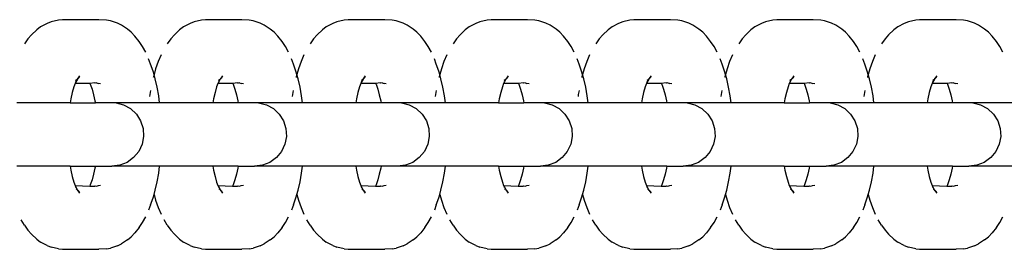
# Model space of a CAD drawing. Units: inches. Extents: x -194 to 243, y -376 to 294.
# Drawn here: x -165 to -157, y -42 to -41 of the extents above; entities that cross this region are included whole.
import ezdxf

# ---------------------------------------------------------------- set-up
doc = ezdxf.new("R2010")
doc.units = ezdxf.units.IN
doc.header["$MEASUREMENT"] = 0

# ---------------------------------------------------------------- blocks, each defined once
blk = doc.blocks.new('0512 2d')
for p, q in [((-164.6636, -40.6622), (-164.7147, -40.6883)), ((-164.6312, -40.6477), (-164.6636, -40.6622)), ((-164.5741, -40.636), (-164.6312, -40.6477)), ((-164.5433, -40.6314), (-164.5741, -40.636)), ((-164.2572, -40.6314), (-164.5433, -40.6314)), ((-164.1987, -40.6353), (-164.2572, -40.6314)), ((-164.168, -40.6399), (-164.1987, -40.6353)), ((-164.1129, -40.6592), (-164.168, -40.6399)), ((-164.081, -40.6735), (-164.1129, -40.6592)), ((-164.034, -40.7064), (-164.081, -40.6735)), ((-163.5436, -40.6622), (-163.5948, -40.6883)), ((-163.5113, -40.6477), (-163.5436, -40.6622)), ((-163.4541, -40.636), (-163.5113, -40.6477)), ((-163.4234, -40.6314), (-163.4541, -40.636)), ((-163.1373, -40.6314), (-163.4234, -40.6314)), ((-163.0788, -40.6353), (-163.1373, -40.6314)), ((-163.0481, -40.6399), (-163.0788, -40.6353)), ((-162.993, -40.6592), (-163.0481, -40.6399)), ((-162.9611, -40.6735), (-162.993, -40.6592)), ((-162.9141, -40.7064), (-162.9611, -40.6735)), ((-162.4237, -40.6622), (-162.4749, -40.6883)), ((-162.3914, -40.6477), (-162.4237, -40.6622)), ((-162.3342, -40.636), (-162.3914, -40.6477)), ((-162.3034, -40.6314), (-162.3342, -40.636)), ((-162.0174, -40.6314), (-162.3034, -40.6314)), ((-161.9589, -40.6353), (-162.0174, -40.6314)), ((-161.9282, -40.6399), (-161.9589, -40.6353)), ((-161.8731, -40.6592), (-161.9282, -40.6399)), ((-161.8412, -40.6735), (-161.8731, -40.6592)), ((-161.7942, -40.7064), (-161.8412, -40.6735)), ((-161.3038, -40.6622), (-161.3549, -40.6883)), ((-161.2715, -40.6477), (-161.3038, -40.6622)), ((-161.2143, -40.636), (-161.2715, -40.6477)), ((-161.1835, -40.6314), (-161.2143, -40.636)), ((-160.8975, -40.6314), (-161.1835, -40.6314)), ((-160.839, -40.6353), (-160.8975, -40.6314)), ((-160.8083, -40.6399), (-160.839, -40.6353)), ((-160.7532, -40.6592), (-160.8083, -40.6399)), ((-160.7213, -40.6735), (-160.7532, -40.6592)), ((-160.6742, -40.7064), (-160.7213, -40.6735)), ((-160.1839, -40.6622), (-160.235, -40.6883)), ((-160.1516, -40.6477), (-160.1839, -40.6622)), ((-160.0944, -40.636), (-160.1516, -40.6477)), ((-160.0636, -40.6314), (-160.0944, -40.636)), ((-159.7775, -40.6314), (-160.0636, -40.6314)), ((-159.719, -40.6353), (-159.7775, -40.6314)), ((-159.6884, -40.6399), (-159.719, -40.6353)), ((-159.6333, -40.6592), (-159.6884, -40.6399)), ((-159.6014, -40.6735), (-159.6333, -40.6592)), ((-159.5543, -40.7064), (-159.6014, -40.6735)), ((-159.064, -40.6622), (-159.1151, -40.6883)), ((-159.0317, -40.6477), (-159.064, -40.6622)), ((-158.9745, -40.636), (-159.0317, -40.6477)), ((-158.9437, -40.6314), (-158.9745, -40.636)), ((-158.6576, -40.6314), (-158.9437, -40.6314)), ((-158.5991, -40.6353), (-158.6576, -40.6314)), ((-158.5684, -40.6399), (-158.5991, -40.6353)), ((-158.5134, -40.6592), (-158.5684, -40.6399)), ((-158.4815, -40.6735), (-158.5134, -40.6592)), ((-158.4344, -40.7064), (-158.4815, -40.6735)), ((-157.9441, -40.6622), (-157.9952, -40.6883)), ((-157.9118, -40.6477), (-157.9441, -40.6622)), ((-157.8546, -40.636), (-157.9118, -40.6477)), ((-157.8238, -40.6314), (-157.8546, -40.636)), ((-157.5377, -40.6314), (-157.8238, -40.6314)), ((-157.4792, -40.6353), (-157.5377, -40.6314)), ((-157.4485, -40.6399), (-157.4792, -40.6353)), ((-157.3935, -40.6592), (-157.4485, -40.6399)), ((-157.3616, -40.6735), (-157.3935, -40.6592)), ((-157.3145, -40.7064), (-157.3616, -40.6735)), ((-164.7862, -40.7497), (-164.8144, -40.7805)), ((-164.7453, -40.7117), (-164.7862, -40.7497)), ((-164.7147, -40.6883), (-164.7453, -40.7117)), ((-164.004, -40.7293), (-164.034, -40.7064)), ((-163.975, -40.7609), (-164.004, -40.7293)), ((-163.6663, -40.7497), (-163.6945, -40.7805)), ((-163.6254, -40.7117), (-163.6663, -40.7497)), ((-163.5948, -40.6883), (-163.6254, -40.7117)), ((-162.8841, -40.7293), (-162.9141, -40.7064)), ((-162.8551, -40.7609), (-162.8841, -40.7293)), ((-162.5463, -40.7497), (-162.5746, -40.7805)), ((-162.5055, -40.7117), (-162.5463, -40.7497)), ((-162.4749, -40.6883), (-162.5055, -40.7117)), ((-161.7642, -40.7293), (-161.7942, -40.7064)), ((-161.7352, -40.7609), (-161.7642, -40.7293)), ((-161.4264, -40.7497), (-161.4547, -40.7805)), ((-161.3856, -40.7117), (-161.4264, -40.7497)), ((-161.3549, -40.6883), (-161.3856, -40.7117)), ((-160.6443, -40.7293), (-160.6742, -40.7064)), ((-160.6153, -40.7609), (-160.6443, -40.7293)), ((-160.3065, -40.7497), (-160.3348, -40.7805)), ((-160.2657, -40.7117), (-160.3065, -40.7497)), ((-160.235, -40.6883), (-160.2657, -40.7117)), ((-159.5243, -40.7293), (-159.5543, -40.7064)), ((-159.4954, -40.7609), (-159.5243, -40.7293)), ((-159.1866, -40.7497), (-159.2148, -40.7805)), ((-159.1458, -40.7117), (-159.1866, -40.7497)), ((-159.1151, -40.6883), (-159.1458, -40.7117)), ((-158.4044, -40.7293), (-158.4344, -40.7064)), ((-158.3754, -40.7609), (-158.4044, -40.7293)), ((-158.0667, -40.7497), (-158.0949, -40.7805)), ((-158.0258, -40.7117), (-158.0667, -40.7497)), ((-157.9952, -40.6883), (-158.0258, -40.7117)), ((-157.2845, -40.7293), (-157.3145, -40.7064)), ((-157.2555, -40.7609), (-157.2845, -40.7293)), ((-164.8144, -40.7805), (-164.8414, -40.8196)), ((-163.9414, -40.8027), (-163.975, -40.7609)), ((-163.9152, -40.8405), (-163.9414, -40.8027)), ((-163.6945, -40.7805), (-163.7214, -40.8196)), ((-162.8215, -40.8027), (-162.8551, -40.7609)), ((-162.7953, -40.8405), (-162.8215, -40.8027)), ((-162.5746, -40.7805), (-162.6015, -40.8196)), ((-161.7016, -40.8027), (-161.7352, -40.7609)), ((-161.6754, -40.8405), (-161.7016, -40.8027)), ((-161.4547, -40.7805), (-161.4816, -40.8196)), ((-160.5817, -40.8027), (-160.6153, -40.7609)), ((-160.5555, -40.8405), (-160.5817, -40.8027)), ((-160.3348, -40.7805), (-160.3617, -40.8196)), ((-159.4618, -40.8027), (-159.4954, -40.7609)), ((-159.4356, -40.8405), (-159.4618, -40.8027)), ((-159.2148, -40.7805), (-159.2418, -40.8196)), ((-158.3418, -40.8027), (-158.3754, -40.7609)), ((-158.3157, -40.8405), (-158.3418, -40.8027)), ((-158.0949, -40.7805), (-158.1219, -40.8196)), ((-157.2219, -40.8027), (-157.2555, -40.7609)), ((-157.1958, -40.8405), (-157.2219, -40.8027)), ((-163.8906, -40.886), (-163.9152, -40.8405)), ((-163.7708, -40.9075), (-163.7929, -40.9582)), ((-162.7707, -40.886), (-162.7953, -40.8405)), ((-162.6509, -40.9075), (-162.6729, -40.9582)), ((-161.6508, -40.886), (-161.6754, -40.8405)), ((-161.531, -40.9075), (-161.553, -40.9582)), ((-160.5309, -40.886), (-160.5555, -40.8405)), ((-160.4111, -40.9075), (-160.4331, -40.9582)), ((-159.411, -40.886), (-159.4356, -40.8405)), ((-159.2911, -40.9075), (-159.3132, -40.9582)), ((-158.2911, -40.886), (-158.3157, -40.8405)), ((-158.1712, -40.9075), (-158.1933, -40.9582)), ((-157.1712, -40.886), (-157.1958, -40.8405)), ((-163.8525, -40.9794), (-163.8678, -40.9385)), ((-163.8332, -41.0343), (-163.8525, -40.9794)), ((-163.7929, -40.9582), (-163.8129, -41.0153)), ((-162.7326, -40.9794), (-162.7479, -40.9385)), ((-162.7133, -41.0343), (-162.7326, -40.9794)), ((-162.6729, -40.9582), (-162.693, -41.0153)), ((-161.6127, -40.9794), (-161.628, -40.9385)), ((-161.5933, -41.0343), (-161.6127, -40.9794)), ((-161.553, -40.9582), (-161.5731, -41.0153)), ((-160.4928, -40.9794), (-160.5081, -40.9385)), ((-160.4734, -41.0343), (-160.4928, -40.9794)), ((-160.4331, -40.9582), (-160.4532, -41.0153)), ((-159.3728, -40.9794), (-159.3882, -40.9385)), ((-159.3535, -41.0343), (-159.3728, -40.9794)), ((-159.3132, -40.9582), (-159.3333, -41.0153)), ((-158.2529, -40.9794), (-158.2682, -40.9385)), ((-158.2336, -41.0343), (-158.2529, -40.9794)), ((-158.1933, -40.9582), (-158.2134, -41.0153)), ((-163.8258, -41.0603), (-163.8332, -41.0343)), ((-163.8258, -41.0603), (-163.8308, -41.0779)), ((-163.8129, -41.0153), (-163.8258, -41.0603)), ((-163.816, -41.0947), (-163.8258, -41.0603)), ((-162.7058, -41.0603), (-162.7133, -41.0343)), ((-162.7058, -41.0603), (-162.7109, -41.0779)), ((-162.693, -41.0153), (-162.7058, -41.0603)), ((-162.6961, -41.0947), (-162.7058, -41.0603)), ((-161.5859, -41.0603), (-161.5933, -41.0343)), ((-161.5859, -41.0603), (-161.591, -41.0779)), ((-161.5731, -41.0153), (-161.5859, -41.0603)), ((-161.5761, -41.0947), (-161.5859, -41.0603)), ((-160.466, -41.0603), (-160.4734, -41.0343)), ((-160.466, -41.0603), (-160.471, -41.0779)), ((-160.4532, -41.0153), (-160.466, -41.0603)), ((-160.4562, -41.0947), (-160.466, -41.0603)), ((-159.3461, -41.0603), (-159.3535, -41.0343)), ((-159.3461, -41.0603), (-159.3511, -41.0779)), ((-159.3333, -41.0153), (-159.3461, -41.0603)), ((-159.3363, -41.0947), (-159.3461, -41.0603)), ((-158.2262, -41.0603), (-158.2336, -41.0343)), ((-158.2262, -41.0603), (-158.2312, -41.0779)), ((-158.2134, -41.0153), (-158.2262, -41.0603)), ((-158.2164, -41.0947), (-158.2262, -41.0603)), ((-164.445, -41.1304), (-164.4546, -41.1576)), ((-164.4409, -41.1241), (-164.445, -41.1304)), ((-164.3283, -41.1304), (-164.445, -41.1304)), ((-164.4268, -41.0962), (-164.4409, -41.1241)), ((-164.44, -41.1163), (-164.4409, -41.1241)), ((-164.4268, -41.0962), (-164.44, -41.1105)), ((-164.4399, -41.1043), (-164.4268, -41.0962)), ((-164.4253, -41.0941), (-164.4268, -41.0962)), ((-164.4089, -41.0715), (-164.4253, -41.0941)), ((-164.4105, -41.0838), (-164.4253, -41.0941)), ((-164.33, -41.1265), (-164.3283, -41.1304)), ((-164.29, -41.1265), (-164.3283, -41.1304)), ((-164.3283, -41.1304), (-164.3252, -41.1375)), ((-164.3252, -41.1375), (-164.3114, -41.1767)), ((-164.29, -41.1265), (-164.287, -41.128)), ((-164.2764, -41.1265), (-164.287, -41.128)), ((-164.2764, -41.1265), (-164.2618, -41.1304)), ((-164.2448, -41.1329), (-164.2618, -41.1304)), ((-163.8308, -41.0779), (-163.832, -41.0835)), ((-163.8011, -41.1598), (-163.816, -41.0947)), ((-163.3251, -41.1304), (-163.3346, -41.1576)), ((-163.321, -41.1241), (-163.3251, -41.1304)), ((-163.2084, -41.1304), (-163.3251, -41.1304)), ((-163.3069, -41.0962), (-163.321, -41.1241)), ((-163.3201, -41.1163), (-163.321, -41.1241)), ((-163.3069, -41.0962), (-163.3201, -41.1105)), ((-163.32, -41.1043), (-163.3069, -41.0962)), ((-163.3054, -41.0941), (-163.3069, -41.0962)), ((-163.289, -41.0715), (-163.3054, -41.0941)), ((-163.2906, -41.0838), (-163.3054, -41.0941)), ((-163.2101, -41.1265), (-163.2084, -41.1304)), ((-163.17, -41.1265), (-163.2084, -41.1304)), ((-163.2084, -41.1304), (-163.2053, -41.1375)), ((-163.2053, -41.1375), (-163.1915, -41.1767)), ((-163.17, -41.1265), (-163.1671, -41.128)), ((-163.1565, -41.1265), (-163.1671, -41.128)), ((-163.1565, -41.1265), (-163.1419, -41.1304)), ((-163.1249, -41.1329), (-163.1419, -41.1304)), ((-162.7109, -41.0779), (-162.7121, -41.0835)), ((-162.6812, -41.1598), (-162.6961, -41.0947)), ((-162.2051, -41.1304), (-162.2147, -41.1576)), ((-162.2011, -41.1241), (-162.2051, -41.1304)), ((-162.0885, -41.1304), (-162.2051, -41.1304)), ((-162.187, -41.0962), (-162.2011, -41.1241)), ((-162.2002, -41.1163), (-162.2011, -41.1241)), ((-162.187, -41.0962), (-162.2002, -41.1105)), ((-162.2001, -41.1043), (-162.187, -41.0962)), ((-162.1855, -41.0941), (-162.187, -41.0962)), ((-162.1691, -41.0715), (-162.1855, -41.0941)), ((-162.1707, -41.0838), (-162.1855, -41.0941)), ((-162.0902, -41.1265), (-162.0885, -41.1304)), ((-162.0501, -41.1265), (-162.0885, -41.1304)), ((-162.0885, -41.1304), (-162.0854, -41.1375)), ((-162.0854, -41.1375), (-162.0716, -41.1767)), ((-162.0501, -41.1265), (-162.0472, -41.128)), ((-162.0366, -41.1265), (-162.0472, -41.128)), ((-162.0366, -41.1265), (-162.022, -41.1304)), ((-162.005, -41.1329), (-162.022, -41.1304)), ((-161.591, -41.0779), (-161.5922, -41.0835)), ((-161.5613, -41.1598), (-161.5761, -41.0947)), ((-161.0852, -41.1304), (-161.0948, -41.1576)), ((-161.0812, -41.1241), (-161.0852, -41.1304)), ((-160.9686, -41.1304), (-161.0852, -41.1304)), ((-161.0671, -41.0962), (-161.0812, -41.1241)), ((-161.0803, -41.1163), (-161.0812, -41.1241)), ((-161.0671, -41.0962), (-161.0803, -41.1105)), ((-161.0802, -41.1043), (-161.0671, -41.0962)), ((-161.0656, -41.0941), (-161.0671, -41.0962)), ((-161.0492, -41.0715), (-161.0656, -41.0941)), ((-161.0508, -41.0838), (-161.0656, -41.0941)), ((-160.9703, -41.1265), (-160.9686, -41.1304)), ((-160.9302, -41.1265), (-160.9686, -41.1304)), ((-160.9686, -41.1304), (-160.9655, -41.1375)), ((-160.9655, -41.1375), (-160.9517, -41.1767)), ((-160.9302, -41.1265), (-160.9272, -41.128)), ((-160.9167, -41.1265), (-160.9272, -41.128)), ((-160.9167, -41.1265), (-160.9021, -41.1304)), ((-160.885, -41.1329), (-160.9021, -41.1304)), ((-160.471, -41.0779), (-160.4723, -41.0835)), ((-160.4413, -41.1598), (-160.4562, -41.0947)), ((-159.9653, -41.1304), (-159.9749, -41.1576)), ((-159.9613, -41.1241), (-159.9653, -41.1304)), ((-159.8487, -41.1304), (-159.9653, -41.1304)), ((-159.9472, -41.0962), (-159.9613, -41.1241)), ((-159.9604, -41.1163), (-159.9613, -41.1241)), ((-159.9472, -41.0962), (-159.9603, -41.1105)), ((-159.9603, -41.1043), (-159.9472, -41.0962)), ((-159.9457, -41.0941), (-159.9472, -41.0962)), ((-159.9293, -41.0715), (-159.9457, -41.0941)), ((-159.9309, -41.0838), (-159.9457, -41.0941)), ((-159.8504, -41.1265), (-159.8487, -41.1304)), ((-159.8103, -41.1265), (-159.8487, -41.1304)), ((-159.8487, -41.1304), (-159.8456, -41.1375)), ((-159.8456, -41.1375), (-159.8318, -41.1767)), ((-159.8103, -41.1265), (-159.8073, -41.128)), ((-159.7968, -41.1265), (-159.8073, -41.128)), ((-159.7968, -41.1265), (-159.7821, -41.1304)), ((-159.7651, -41.1329), (-159.7821, -41.1304)), ((-159.3511, -41.0779), (-159.3524, -41.0835)), ((-159.3214, -41.1598), (-159.3363, -41.0947)), ((-158.8454, -41.1304), (-158.855, -41.1576)), ((-158.8414, -41.1241), (-158.8454, -41.1304)), ((-158.7287, -41.1304), (-158.8454, -41.1304)), ((-158.8272, -41.0962), (-158.8414, -41.1241)), ((-158.8405, -41.1163), (-158.8414, -41.1241)), ((-158.8272, -41.0962), (-158.8404, -41.1105)), ((-158.8404, -41.1043), (-158.8272, -41.0962)), ((-158.8257, -41.0941), (-158.8272, -41.0962)), ((-158.8094, -41.0715), (-158.8257, -41.0941)), ((-158.811, -41.0838), (-158.8257, -41.0941)), ((-158.7305, -41.1265), (-158.7287, -41.1304)), ((-158.6904, -41.1265), (-158.7287, -41.1304)), ((-158.7287, -41.1304), (-158.7257, -41.1375)), ((-158.7257, -41.1375), (-158.7119, -41.1767)), ((-158.6904, -41.1265), (-158.6874, -41.128)), ((-158.6769, -41.1265), (-158.6874, -41.128)), ((-158.6769, -41.1265), (-158.6622, -41.1304)), ((-158.6452, -41.1329), (-158.6622, -41.1304)), ((-158.2312, -41.0779), (-158.2325, -41.0835)), ((-158.2015, -41.1598), (-158.2164, -41.0947)), ((-157.7255, -41.1304), (-157.7351, -41.1576)), ((-157.7215, -41.1241), (-157.7255, -41.1304)), ((-157.6088, -41.1304), (-157.7255, -41.1304)), ((-157.7073, -41.0962), (-157.7215, -41.1241)), ((-157.7206, -41.1163), (-157.7215, -41.1241)), ((-157.7073, -41.0962), (-157.7205, -41.1105)), ((-157.7205, -41.1043), (-157.7073, -41.0962)), ((-157.7058, -41.0941), (-157.7073, -41.0962)), ((-157.6894, -41.0715), (-157.7058, -41.0941)), ((-157.6911, -41.0838), (-157.7058, -41.0941)), ((-157.6105, -41.1265), (-157.6088, -41.1304)), ((-157.5705, -41.1265), (-157.6088, -41.1304)), ((-157.6088, -41.1304), (-157.6058, -41.1375)), ((-157.6058, -41.1375), (-157.592, -41.1767)), ((-157.5705, -41.1265), (-157.5675, -41.128)), ((-157.5569, -41.1265), (-157.5675, -41.128)), ((-157.5569, -41.1265), (-157.5423, -41.1304)), ((-157.5253, -41.1329), (-157.5423, -41.1304)), ((-164.4675, -41.203), (-164.4787, -41.252)), ((-164.4546, -41.1576), (-164.4675, -41.203)), ((-164.3114, -41.1767), (-164.2992, -41.2197)), ((-164.2992, -41.2197), (-164.2886, -41.2662)), ((-163.8591, -41.2175), (-163.8614, -41.234)), ((-163.8535, -41.1863), (-163.8591, -41.2175)), ((-163.7887, -41.229), (-163.8011, -41.1598)), ((-163.3476, -41.203), (-163.3588, -41.252)), ((-163.3346, -41.1576), (-163.3476, -41.203)), ((-163.1915, -41.1767), (-163.1793, -41.2197)), ((-163.1793, -41.2197), (-163.1686, -41.2662)), ((-162.7392, -41.2175), (-162.7414, -41.234)), ((-162.7336, -41.1863), (-162.7392, -41.2175)), ((-162.6688, -41.229), (-162.6812, -41.1598)), ((-162.2277, -41.203), (-162.2388, -41.252)), ((-162.2147, -41.1576), (-162.2277, -41.203)), ((-162.0716, -41.1767), (-162.0594, -41.2197)), ((-162.0594, -41.2197), (-162.0487, -41.2662)), ((-161.6193, -41.2175), (-161.6215, -41.234)), ((-161.6137, -41.1863), (-161.6193, -41.2175)), ((-161.5488, -41.229), (-161.5613, -41.1598)), ((-161.1077, -41.203), (-161.1189, -41.252)), ((-161.0948, -41.1576), (-161.1077, -41.203)), ((-160.9517, -41.1767), (-160.9394, -41.2197)), ((-160.9394, -41.2197), (-160.9288, -41.2662)), ((-160.4994, -41.2175), (-160.5016, -41.234)), ((-160.4938, -41.1863), (-160.4994, -41.2175)), ((-160.4289, -41.229), (-160.4413, -41.1598)), ((-159.9878, -41.203), (-159.999, -41.252)), ((-159.9749, -41.1576), (-159.9878, -41.203)), ((-159.8318, -41.1767), (-159.8195, -41.2197)), ((-159.8195, -41.2197), (-159.8089, -41.2662)), ((-159.3795, -41.2175), (-159.3817, -41.234)), ((-159.3739, -41.1863), (-159.3795, -41.2175)), ((-159.309, -41.229), (-159.3214, -41.1598)), ((-158.8679, -41.203), (-158.8791, -41.252)), ((-158.855, -41.1576), (-158.8679, -41.203)), ((-158.7119, -41.1767), (-158.6996, -41.2197)), ((-158.6996, -41.2197), (-158.689, -41.2662)), ((-158.2596, -41.2175), (-158.2618, -41.234)), ((-158.254, -41.1863), (-158.2596, -41.2175)), ((-158.1891, -41.229), (-158.2015, -41.1598)), ((-157.748, -41.203), (-157.7592, -41.252)), ((-157.7351, -41.1576), (-157.748, -41.203)), ((-157.592, -41.1767), (-157.5797, -41.2197)), ((-157.5797, -41.2197), (-157.5691, -41.2662)), ((-164.484, -41.2819), (-164.9014, -41.2819)), ((-164.4787, -41.252), (-164.484, -41.2819)), ((-164.484, -41.2819), (-164.2857, -41.2819)), ((-164.2886, -41.2662), (-164.2857, -41.2819)), ((-164.1237, -41.2819), (-164.2857, -41.2819)), ((-164.1237, -41.2819), (-164.0648, -41.2975)), ((-163.7815, -41.2819), (-164.1237, -41.2819)), ((-163.7815, -41.2819), (-163.7887, -41.229)), ((-163.3641, -41.2819), (-163.7815, -41.2819)), ((-163.3588, -41.252), (-163.3641, -41.2819)), ((-163.1658, -41.2819), (-163.3641, -41.2819)), ((-163.1686, -41.2662), (-163.1658, -41.2819)), ((-163.0056, -41.2819), (-163.1658, -41.2819)), ((-163.0056, -41.2819), (-162.9449, -41.2975)), ((-162.6616, -41.2819), (-163.0056, -41.2819)), ((-162.6616, -41.2819), (-162.6688, -41.229)), ((-162.2442, -41.2819), (-162.6616, -41.2819)), ((-162.2388, -41.252), (-162.2442, -41.2819)), ((-162.0459, -41.2819), (-162.2442, -41.2819)), ((-162.0487, -41.2662), (-162.0459, -41.2819)), ((-161.8857, -41.2819), (-162.0459, -41.2819)), ((-161.8857, -41.2819), (-161.825, -41.2975)), ((-161.5417, -41.2819), (-161.8857, -41.2819)), ((-161.5417, -41.2819), (-161.5488, -41.229)), ((-161.1243, -41.2819), (-161.5417, -41.2819)), ((-161.1189, -41.252), (-161.1243, -41.2819)), ((-161.1243, -41.2819), (-160.926, -41.2819)), ((-160.9288, -41.2662), (-160.926, -41.2819)), ((-160.764, -41.2819), (-160.926, -41.2819)), ((-160.764, -41.2819), (-160.7051, -41.2975)), ((-160.4218, -41.2819), (-160.764, -41.2819)), ((-160.4218, -41.2819), (-160.4289, -41.229)), ((-160.0044, -41.2819), (-160.4218, -41.2819)), ((-159.999, -41.252), (-160.0044, -41.2819)), ((-159.8061, -41.2819), (-160.0044, -41.2819)), ((-159.8089, -41.2662), (-159.8061, -41.2819)), ((-159.6459, -41.2819), (-159.8061, -41.2819)), ((-159.6459, -41.2819), (-159.5852, -41.2975)), ((-159.3019, -41.2819), (-159.6459, -41.2819)), ((-159.3019, -41.2819), (-159.309, -41.229)), ((-158.8845, -41.2819), (-159.3019, -41.2819)), ((-158.8791, -41.252), (-158.8845, -41.2819)), ((-158.8845, -41.2819), (-158.6862, -41.2819)), ((-158.689, -41.2662), (-158.6862, -41.2819)), ((-158.5241, -41.2819), (-158.6862, -41.2819)), ((-158.5241, -41.2819), (-158.4653, -41.2975)), ((-158.182, -41.2819), (-158.5241, -41.2819)), ((-158.182, -41.2819), (-158.1891, -41.229)), ((-157.7646, -41.2819), (-158.182, -41.2819)), ((-157.7592, -41.252), (-157.7646, -41.2819)), ((-157.5663, -41.2819), (-157.7646, -41.2819)), ((-157.5691, -41.2662), (-157.5663, -41.2819)), ((-157.4061, -41.2819), (-157.5663, -41.2819)), ((-157.4061, -41.2819), (-157.3453, -41.2975)), ((-157.0621, -41.2819), (-157.4061, -41.2819)), ((-164.0648, -41.2975), (-164.0099, -41.3277)), ((-164.0099, -41.3277), (-163.9642, -41.3706)), ((-163.9642, -41.3706), (-163.9306, -41.4235)), ((-162.9449, -41.2975), (-162.89, -41.3277)), ((-162.89, -41.3277), (-162.8443, -41.3706)), ((-162.8443, -41.3706), (-162.8107, -41.4235)), ((-161.825, -41.2975), (-161.7701, -41.3277)), ((-161.7701, -41.3277), (-161.7244, -41.3706)), ((-161.7244, -41.3706), (-161.6908, -41.4235)), ((-160.7051, -41.2975), (-160.6501, -41.3277)), ((-160.6501, -41.3277), (-160.6044, -41.3706)), ((-160.6044, -41.3706), (-160.5709, -41.4235)), ((-159.5852, -41.2975), (-159.5302, -41.3277)), ((-159.5302, -41.3277), (-159.4845, -41.3706)), ((-159.4845, -41.3706), (-159.4509, -41.4235)), ((-158.4653, -41.2975), (-158.4103, -41.3277)), ((-158.4103, -41.3277), (-158.3646, -41.3706)), ((-158.3646, -41.3706), (-158.331, -41.4235)), ((-157.3453, -41.2975), (-157.2904, -41.3277)), ((-157.2904, -41.3277), (-157.2447, -41.3706)), ((-157.2447, -41.3706), (-157.2111, -41.4235)), ((-163.9306, -41.4235), (-163.9112, -41.4831)), ((-162.8107, -41.4235), (-162.7913, -41.4831)), ((-161.6908, -41.4235), (-161.6714, -41.4831)), ((-160.5709, -41.4235), (-160.5515, -41.4831)), ((-159.4509, -41.4235), (-159.4316, -41.4831)), ((-158.331, -41.4235), (-158.3117, -41.4831)), ((-157.2111, -41.4235), (-157.1917, -41.4831)), ((-163.9112, -41.4831), (-163.9073, -41.5456)), ((-162.7913, -41.4831), (-162.7874, -41.5456)), ((-161.6714, -41.4831), (-161.6675, -41.5456)), ((-160.5515, -41.4831), (-160.5475, -41.5456)), ((-159.4316, -41.4831), (-159.4276, -41.5456)), ((-158.3117, -41.4831), (-158.3077, -41.5456)), ((-157.1917, -41.4831), (-157.1878, -41.5456)), ((-163.9073, -41.5456), (-163.919, -41.6072)), ((-162.7874, -41.5456), (-162.7991, -41.6072)), ((-161.6675, -41.5456), (-161.6792, -41.6072)), ((-160.5475, -41.5456), (-160.5593, -41.6072)), ((-159.4276, -41.5456), (-159.4394, -41.6072)), ((-158.3077, -41.5456), (-158.3195, -41.6072)), ((-157.1878, -41.5456), (-157.1996, -41.6072)), ((-163.9457, -41.6639), (-163.9857, -41.7122)), ((-163.919, -41.6072), (-163.9457, -41.6639)), ((-162.8258, -41.6639), (-162.8658, -41.7122)), ((-162.7991, -41.6072), (-162.8258, -41.6639)), ((-161.7059, -41.6639), (-161.7459, -41.7122)), ((-161.6792, -41.6072), (-161.7059, -41.6639)), ((-160.586, -41.6639), (-160.6259, -41.7122)), ((-160.5593, -41.6072), (-160.586, -41.6639)), ((-159.4661, -41.6639), (-159.506, -41.7122)), ((-159.4394, -41.6072), (-159.4661, -41.6639)), ((-158.3462, -41.6639), (-158.3861, -41.7122)), ((-158.3195, -41.6072), (-158.3462, -41.6639)), ((-157.2262, -41.6639), (-157.2662, -41.7122)), ((-157.1996, -41.6072), (-157.2262, -41.6639)), ((-164.0364, -41.749), (-164.0947, -41.7721)), ((-163.9857, -41.7122), (-164.0364, -41.749)), ((-162.9165, -41.749), (-162.9748, -41.7721)), ((-162.8658, -41.7122), (-162.9165, -41.749)), ((-161.7966, -41.749), (-161.8549, -41.7721)), ((-161.7459, -41.7122), (-161.7966, -41.749)), ((-160.6767, -41.749), (-160.7349, -41.7721)), ((-160.6259, -41.7122), (-160.6767, -41.749)), ((-159.5567, -41.749), (-159.615, -41.7721)), ((-159.506, -41.7122), (-159.5567, -41.749)), ((-158.4368, -41.749), (-158.4951, -41.7721)), ((-158.3861, -41.7122), (-158.4368, -41.749)), ((-157.3169, -41.749), (-157.3752, -41.7721)), ((-157.2662, -41.7122), (-157.3169, -41.749)), ((-164.484, -41.7799), (-164.9014, -41.7799)), ((-164.484, -41.7799), (-164.4787, -41.8098)), ((-164.484, -41.7799), (-164.2857, -41.7799)), ((-164.4787, -41.8098), (-164.4675, -41.8588)), ((-164.2886, -41.7956), (-164.2992, -41.8421)), ((-164.2857, -41.7799), (-164.2886, -41.7956)), ((-164.2857, -41.7799), (-164.1569, -41.7799)), ((-164.0947, -41.7721), (-164.1569, -41.7799)), ((-163.7815, -41.7799), (-164.1569, -41.7799)), ((-163.8011, -41.902), (-163.7887, -41.8328)), ((-163.7887, -41.8328), (-163.7815, -41.7799)), ((-163.3641, -41.7799), (-163.7815, -41.7799)), ((-163.3641, -41.7799), (-163.3588, -41.8098)), ((-163.1658, -41.7799), (-163.3641, -41.7799)), ((-163.3588, -41.8098), (-163.3476, -41.8588)), ((-163.1686, -41.7956), (-163.1793, -41.8421)), ((-163.1658, -41.7799), (-163.1686, -41.7956)), ((-163.1658, -41.7799), (-163.037, -41.7799)), ((-162.9748, -41.7721), (-163.037, -41.7799)), ((-162.6616, -41.7799), (-163.037, -41.7799)), ((-162.6812, -41.902), (-162.6688, -41.8328)), ((-162.6688, -41.8328), (-162.6616, -41.7799)), ((-162.2442, -41.7799), (-162.6616, -41.7799)), ((-162.2442, -41.7799), (-162.2388, -41.8098)), ((-162.0459, -41.7799), (-162.2442, -41.7799)), ((-162.2388, -41.8098), (-162.2277, -41.8588)), ((-162.0487, -41.7956), (-162.0594, -41.8421)), ((-162.0459, -41.7799), (-162.0487, -41.7956)), ((-161.9171, -41.7799), (-162.0459, -41.7799)), ((-161.8549, -41.7721), (-161.9171, -41.7799)), ((-161.5417, -41.7799), (-161.9171, -41.7799)), ((-161.5613, -41.902), (-161.5488, -41.8328)), ((-161.5488, -41.8328), (-161.5417, -41.7799)), ((-161.1243, -41.7799), (-161.5417, -41.7799)), ((-161.1243, -41.7799), (-161.1189, -41.8098)), ((-161.1243, -41.7799), (-160.926, -41.7799)), ((-161.1189, -41.8098), (-161.1077, -41.8588)), ((-160.9288, -41.7956), (-160.9394, -41.8421)), ((-160.926, -41.7799), (-160.9288, -41.7956)), ((-160.926, -41.7799), (-160.7971, -41.7799)), ((-160.7349, -41.7721), (-160.7971, -41.7799)), ((-160.4218, -41.7799), (-160.7971, -41.7799)), ((-160.4413, -41.902), (-160.4289, -41.8328)), ((-160.4289, -41.8328), (-160.4218, -41.7799)), ((-160.0044, -41.7799), (-160.4218, -41.7799)), ((-160.0044, -41.7799), (-159.999, -41.8098)), ((-159.8061, -41.7799), (-160.0044, -41.7799)), ((-159.999, -41.8098), (-159.9878, -41.8588)), ((-159.8089, -41.7956), (-159.8195, -41.8421)), ((-159.8061, -41.7799), (-159.8089, -41.7956)), ((-159.8061, -41.7799), (-159.6772, -41.7799)), ((-159.615, -41.7721), (-159.6772, -41.7799)), ((-159.3019, -41.7799), (-159.6772, -41.7799)), ((-159.3214, -41.902), (-159.309, -41.8328)), ((-159.309, -41.8328), (-159.3019, -41.7799)), ((-158.8845, -41.7799), (-159.3019, -41.7799)), ((-158.8845, -41.7799), (-158.8791, -41.8098)), ((-158.8845, -41.7799), (-158.6862, -41.7799)), ((-158.8791, -41.8098), (-158.8679, -41.8588)), ((-158.689, -41.7956), (-158.6996, -41.8421)), ((-158.6862, -41.7799), (-158.689, -41.7956)), ((-158.6862, -41.7799), (-158.5573, -41.7799)), ((-158.4951, -41.7721), (-158.5573, -41.7799)), ((-158.182, -41.7799), (-158.5573, -41.7799)), ((-158.2015, -41.902), (-158.1891, -41.8328)), ((-158.1891, -41.8328), (-158.182, -41.7799)), ((-157.7646, -41.7799), (-158.182, -41.7799)), ((-157.7646, -41.7799), (-157.7592, -41.8098)), ((-157.5663, -41.7799), (-157.7646, -41.7799)), ((-157.7592, -41.8098), (-157.748, -41.8588)), ((-157.5691, -41.7956), (-157.5797, -41.8421)), ((-157.5663, -41.7799), (-157.5691, -41.7956)), ((-157.5663, -41.7799), (-157.4374, -41.7799)), ((-157.3752, -41.7721), (-157.4374, -41.7799)), ((-157.0621, -41.7799), (-157.4374, -41.7799)), ((-164.4675, -41.8588), (-164.4546, -41.9042)), ((-164.4546, -41.9042), (-164.445, -41.9314)), ((-164.3114, -41.8851), (-164.3252, -41.9243)), ((-164.2992, -41.8421), (-164.3114, -41.8851)), ((-163.816, -41.9671), (-163.8011, -41.902)), ((-163.3476, -41.8588), (-163.3346, -41.9042)), ((-163.3346, -41.9042), (-163.3251, -41.9314)), ((-163.1915, -41.8851), (-163.2053, -41.9243)), ((-163.1793, -41.8421), (-163.1915, -41.8851)), ((-162.6961, -41.9671), (-162.6812, -41.902)), ((-162.2277, -41.8588), (-162.2147, -41.9042)), ((-162.2147, -41.9042), (-162.2051, -41.9314)), ((-162.0716, -41.8851), (-162.0854, -41.9243)), ((-162.0594, -41.8421), (-162.0716, -41.8851)), ((-161.5761, -41.9671), (-161.5613, -41.902)), ((-161.1077, -41.8588), (-161.0948, -41.9042)), ((-161.0948, -41.9042), (-161.0852, -41.9314)), ((-160.9517, -41.8851), (-160.9655, -41.9243)), ((-160.9394, -41.8421), (-160.9517, -41.8851)), ((-160.4562, -41.9671), (-160.4413, -41.902)), ((-159.9878, -41.8588), (-159.9749, -41.9042)), ((-159.9749, -41.9042), (-159.9653, -41.9314)), ((-159.8318, -41.8851), (-159.8456, -41.9243)), ((-159.8195, -41.8421), (-159.8318, -41.8851)), ((-159.3363, -41.9671), (-159.3214, -41.902)), ((-158.8679, -41.8588), (-158.855, -41.9042)), ((-158.855, -41.9042), (-158.8454, -41.9314)), ((-158.7119, -41.8851), (-158.7257, -41.9243)), ((-158.6996, -41.8421), (-158.7119, -41.8851)), ((-158.2164, -41.9671), (-158.2015, -41.902)), ((-157.748, -41.8588), (-157.7351, -41.9042)), ((-157.7351, -41.9042), (-157.7255, -41.9314)), ((-157.592, -41.8851), (-157.6058, -41.9243)), ((-157.5797, -41.8421), (-157.592, -41.8851)), ((-164.445, -41.9314), (-164.4409, -41.9377)), ((-164.445, -41.9314), (-164.33, -41.9353)), ((-164.4409, -41.9377), (-164.4254, -41.9664)), ((-164.4409, -41.9377), (-164.44, -41.9455)), ((-164.4353, -41.9564), (-164.4342, -41.9588)), ((-164.4342, -41.9588), (-164.4318, -41.9618)), ((-164.4254, -41.9664), (-164.4089, -41.9903)), ((-164.4254, -41.9664), (-164.4105, -41.978)), ((-164.3252, -41.9243), (-164.33, -41.9353)), ((-164.33, -41.9353), (-164.2904, -41.9353)), ((-164.2904, -41.9353), (-164.287, -41.9338)), ((-164.287, -41.9338), (-164.2764, -41.9353)), ((-164.2764, -41.9353), (-164.2618, -41.9314)), ((-164.2618, -41.9314), (-164.2448, -41.9289)), ((-163.8258, -42.0015), (-163.816, -41.9671)), ((-163.3251, -41.9314), (-163.321, -41.9377)), ((-163.3251, -41.9314), (-163.2101, -41.9353)), ((-163.321, -41.9377), (-163.3055, -41.9664)), ((-163.321, -41.9377), (-163.3201, -41.9455)), ((-163.3154, -41.9564), (-163.3143, -41.9588)), ((-163.3143, -41.9588), (-163.3119, -41.9618)), ((-163.3055, -41.9664), (-163.289, -41.9903)), ((-163.3055, -41.9664), (-163.2906, -41.978)), ((-163.2053, -41.9243), (-163.2101, -41.9353)), ((-163.2101, -41.9353), (-163.1704, -41.9353)), ((-163.1704, -41.9353), (-163.1671, -41.9338)), ((-163.1671, -41.9338), (-163.1565, -41.9353)), ((-163.1565, -41.9353), (-163.1419, -41.9314)), ((-163.1419, -41.9314), (-163.1249, -41.9289)), ((-162.7058, -42.0015), (-162.6961, -41.9671)), ((-162.2051, -41.9314), (-162.2011, -41.9377)), ((-162.2051, -41.9314), (-162.0902, -41.9353)), ((-162.2011, -41.9377), (-162.1856, -41.9664)), ((-162.2011, -41.9377), (-162.2002, -41.9455)), ((-162.1954, -41.9564), (-162.1944, -41.9588)), ((-162.1944, -41.9588), (-162.192, -41.9618)), ((-162.1856, -41.9664), (-162.1691, -41.9903)), ((-162.1856, -41.9664), (-162.1707, -41.978)), ((-162.0854, -41.9243), (-162.0902, -41.9353)), ((-162.0902, -41.9353), (-162.0505, -41.9353)), ((-162.0505, -41.9353), (-162.0472, -41.9338)), ((-162.0472, -41.9338), (-162.0366, -41.9353)), ((-162.0366, -41.9353), (-162.022, -41.9314)), ((-162.022, -41.9314), (-162.005, -41.9289)), ((-161.5859, -42.0015), (-161.5761, -41.9671)), ((-161.0852, -41.9314), (-161.0812, -41.9377)), ((-161.0852, -41.9314), (-160.9703, -41.9353)), ((-161.0812, -41.9377), (-161.0657, -41.9664)), ((-161.0812, -41.9377), (-161.0803, -41.9455)), ((-161.0755, -41.9564), (-161.0745, -41.9588)), ((-161.0745, -41.9588), (-161.0721, -41.9618)), ((-161.0657, -41.9664), (-161.0492, -41.9903)), ((-161.0657, -41.9664), (-161.0508, -41.978)), ((-160.9655, -41.9243), (-160.9703, -41.9353)), ((-160.9703, -41.9353), (-160.9306, -41.9353)), ((-160.9306, -41.9353), (-160.9272, -41.9338)), ((-160.9272, -41.9338), (-160.9167, -41.9353)), ((-160.9167, -41.9353), (-160.9021, -41.9314)), ((-160.9021, -41.9314), (-160.885, -41.9289)), ((-160.466, -42.0015), (-160.4562, -41.9671)), ((-159.9653, -41.9314), (-159.9613, -41.9377)), ((-159.9653, -41.9314), (-159.8504, -41.9353)), ((-159.9613, -41.9377), (-159.9458, -41.9664)), ((-159.9613, -41.9377), (-159.9604, -41.9455)), ((-159.9556, -41.9564), (-159.9546, -41.9588)), ((-159.9546, -41.9588), (-159.9521, -41.9618)), ((-159.9458, -41.9664), (-159.9293, -41.9903)), ((-159.9458, -41.9664), (-159.9309, -41.978)), ((-159.8456, -41.9243), (-159.8504, -41.9353)), ((-159.8504, -41.9353), (-159.8107, -41.9353)), ((-159.8107, -41.9353), (-159.8073, -41.9338)), ((-159.8073, -41.9338), (-159.7968, -41.9353)), ((-159.7968, -41.9353), (-159.7821, -41.9314)), ((-159.7821, -41.9314), (-159.7651, -41.9289)), ((-159.3461, -42.0015), (-159.3363, -41.9671)), ((-158.8454, -41.9314), (-158.8414, -41.9377)), ((-158.8454, -41.9314), (-158.7305, -41.9353)), ((-158.8414, -41.9377), (-158.8259, -41.9664)), ((-158.8414, -41.9377), (-158.8405, -41.9455)), ((-158.8357, -41.9564), (-158.8347, -41.9588)), ((-158.8347, -41.9588), (-158.8322, -41.9618)), ((-158.8259, -41.9664), (-158.8094, -41.9903)), ((-158.8259, -41.9664), (-158.811, -41.978)), ((-158.7257, -41.9243), (-158.7305, -41.9353)), ((-158.7305, -41.9353), (-158.6908, -41.9353)), ((-158.6908, -41.9353), (-158.6874, -41.9338)), ((-158.6874, -41.9338), (-158.6769, -41.9353)), ((-158.6769, -41.9353), (-158.6622, -41.9314)), ((-158.6622, -41.9314), (-158.6452, -41.9289)), ((-158.2262, -42.0015), (-158.2164, -41.9671)), ((-157.7255, -41.9314), (-157.7215, -41.9377)), ((-157.7255, -41.9314), (-157.6105, -41.9353)), ((-157.7215, -41.9377), (-157.7059, -41.9664)), ((-157.7215, -41.9377), (-157.7206, -41.9455)), ((-157.7158, -41.9564), (-157.7148, -41.9588)), ((-157.7148, -41.9588), (-157.7123, -41.9618)), ((-157.7059, -41.9664), (-157.6894, -41.9903)), ((-157.7059, -41.9664), (-157.6911, -41.978)), ((-157.6058, -41.9243), (-157.6105, -41.9353)), ((-157.6105, -41.9353), (-157.5709, -41.9353)), ((-157.5709, -41.9353), (-157.5675, -41.9338)), ((-157.5675, -41.9338), (-157.5569, -41.9353)), ((-157.5569, -41.9353), (-157.5423, -41.9314)), ((-157.5423, -41.9314), (-157.5253, -41.9289)), ((-163.8525, -42.0824), (-163.8332, -42.0275)), ((-163.8332, -42.0275), (-163.8258, -42.0015)), ((-163.8258, -42.0015), (-163.8129, -42.0465)), ((-163.8129, -42.0465), (-163.7929, -42.1036)), ((-162.7326, -42.0824), (-162.7133, -42.0275)), ((-162.7133, -42.0275), (-162.7058, -42.0015)), ((-162.7058, -42.0015), (-162.693, -42.0465)), ((-162.693, -42.0465), (-162.6729, -42.1036)), ((-161.6127, -42.0824), (-161.5933, -42.0275)), ((-161.5933, -42.0275), (-161.5859, -42.0015)), ((-161.5859, -42.0015), (-161.5731, -42.0465)), ((-161.5731, -42.0465), (-161.553, -42.1036)), ((-160.4928, -42.0824), (-160.4734, -42.0275)), ((-160.4734, -42.0275), (-160.466, -42.0015)), ((-160.466, -42.0015), (-160.4532, -42.0465)), ((-160.4532, -42.0465), (-160.4331, -42.1036)), ((-159.3728, -42.0824), (-159.3535, -42.0275)), ((-159.3535, -42.0275), (-159.3461, -42.0015)), ((-159.3461, -42.0015), (-159.3333, -42.0465)), ((-159.3333, -42.0465), (-159.3132, -42.1036)), ((-158.2529, -42.0824), (-158.2336, -42.0275)), ((-158.2336, -42.0275), (-158.2262, -42.0015)), ((-158.2262, -42.0015), (-158.2134, -42.0465)), ((-158.2134, -42.0465), (-158.1933, -42.1036)), ((-163.8525, -42.0824), (-163.8678, -42.1233)), ((-163.7929, -42.1036), (-163.7708, -42.1543)), ((-162.7326, -42.0824), (-162.7479, -42.1233)), ((-162.6729, -42.1036), (-162.6509, -42.1543)), ((-161.6127, -42.0824), (-161.628, -42.1233)), ((-161.553, -42.1036), (-161.531, -42.1543)), ((-160.4928, -42.0824), (-160.5081, -42.1233)), ((-160.4331, -42.1036), (-160.4111, -42.1543)), ((-159.3728, -42.0824), (-159.3882, -42.1233)), ((-159.3132, -42.1036), (-159.2911, -42.1543)), ((-158.2529, -42.0824), (-158.2682, -42.1233)), ((-158.1933, -42.1036), (-158.1712, -42.1543)), ((-164.8414, -42.2422), (-164.8669, -42.1983)), ((-163.9414, -42.2591), (-163.9152, -42.2212)), ((-163.9152, -42.2212), (-163.8906, -42.1758)), ((-163.7214, -42.2422), (-163.747, -42.1983)), ((-162.8215, -42.2591), (-162.7953, -42.2212)), ((-162.7953, -42.2212), (-162.7707, -42.1758)), ((-162.6015, -42.2422), (-162.6271, -42.1983)), ((-161.7016, -42.2591), (-161.6754, -42.2212)), ((-161.6754, -42.2212), (-161.6508, -42.1758)), ((-161.4816, -42.2422), (-161.5072, -42.1983)), ((-160.5817, -42.2591), (-160.5555, -42.2212)), ((-160.5555, -42.2212), (-160.5309, -42.1758)), ((-160.3617, -42.2422), (-160.3873, -42.1983)), ((-159.4618, -42.2591), (-159.4356, -42.2212)), ((-159.4356, -42.2212), (-159.411, -42.1758)), ((-159.2418, -42.2422), (-159.2673, -42.1983)), ((-158.3418, -42.2591), (-158.3157, -42.2212)), ((-158.3157, -42.2212), (-158.2911, -42.1758)), ((-158.1219, -42.2422), (-158.1474, -42.1983)), ((-157.2219, -42.2591), (-157.1958, -42.2212)), ((-157.1958, -42.2212), (-157.1712, -42.1758)), ((-164.8414, -42.2422), (-164.8144, -42.2813)), ((-164.8144, -42.2813), (-164.7862, -42.3121)), ((-163.9414, -42.2591), (-163.975, -42.3009)), ((-163.7214, -42.2422), (-163.6945, -42.2813)), ((-163.6945, -42.2813), (-163.6663, -42.3121)), ((-162.8215, -42.2591), (-162.8551, -42.3009)), ((-162.6015, -42.2422), (-162.5746, -42.2813)), ((-162.5746, -42.2813), (-162.5463, -42.3121)), ((-161.7016, -42.2591), (-161.7352, -42.3009)), ((-161.4816, -42.2422), (-161.4547, -42.2813)), ((-161.4547, -42.2813), (-161.4264, -42.3121)), ((-160.5817, -42.2591), (-160.6153, -42.3009)), ((-160.3617, -42.2422), (-160.3348, -42.2813)), ((-160.3348, -42.2813), (-160.3065, -42.3121)), ((-159.4618, -42.2591), (-159.4954, -42.3009)), ((-159.2418, -42.2422), (-159.2148, -42.2813)), ((-159.2148, -42.2813), (-159.1866, -42.3121)), ((-158.3418, -42.2591), (-158.3754, -42.3009)), ((-158.1219, -42.2422), (-158.0949, -42.2813)), ((-158.0949, -42.2813), (-158.0667, -42.3121)), ((-157.2219, -42.2591), (-157.2555, -42.3009)), ((-164.7453, -42.3501), (-164.7862, -42.3121)), ((-164.7453, -42.3501), (-164.7147, -42.3734)), ((-164.6636, -42.3996), (-164.7147, -42.3734)), ((-164.034, -42.3554), (-164.081, -42.3883)), ((-164.034, -42.3554), (-164.004, -42.3325)), ((-164.004, -42.3325), (-163.975, -42.3009)), ((-163.6254, -42.3501), (-163.6663, -42.3121)), ((-163.6254, -42.3501), (-163.5948, -42.3734)), ((-163.5436, -42.3996), (-163.5948, -42.3734)), ((-162.9141, -42.3554), (-162.9611, -42.3883)), ((-162.9141, -42.3554), (-162.8841, -42.3325)), ((-162.8841, -42.3325), (-162.8551, -42.3009)), ((-162.5055, -42.3501), (-162.5463, -42.3121)), ((-162.5055, -42.3501), (-162.4749, -42.3734)), ((-162.4237, -42.3996), (-162.4749, -42.3734)), ((-161.7942, -42.3554), (-161.8412, -42.3883)), ((-161.7942, -42.3554), (-161.7642, -42.3325)), ((-161.7642, -42.3325), (-161.7352, -42.3009)), ((-161.3856, -42.3501), (-161.4264, -42.3121)), ((-161.3856, -42.3501), (-161.3549, -42.3734)), ((-161.3038, -42.3996), (-161.3549, -42.3734)), ((-160.6742, -42.3554), (-160.7213, -42.3883)), ((-160.6742, -42.3554), (-160.6443, -42.3325)), ((-160.6443, -42.3325), (-160.6153, -42.3009)), ((-160.2657, -42.3501), (-160.3065, -42.3121)), ((-160.2657, -42.3501), (-160.235, -42.3734)), ((-160.1839, -42.3996), (-160.235, -42.3734)), ((-159.5543, -42.3554), (-159.6014, -42.3883)), ((-159.5543, -42.3554), (-159.5243, -42.3325)), ((-159.5243, -42.3325), (-159.4954, -42.3009)), ((-159.1458, -42.3501), (-159.1866, -42.3121)), ((-159.1458, -42.3501), (-159.1151, -42.3734)), ((-159.064, -42.3996), (-159.1151, -42.3734)), ((-158.4344, -42.3554), (-158.4815, -42.3883)), ((-158.4344, -42.3554), (-158.4044, -42.3325)), ((-158.4044, -42.3325), (-158.3754, -42.3009)), ((-158.0258, -42.3501), (-158.0667, -42.3121)), ((-158.0258, -42.3501), (-157.9952, -42.3734)), ((-157.9441, -42.3996), (-157.9952, -42.3734)), ((-157.3145, -42.3554), (-157.3616, -42.3883)), ((-157.3145, -42.3554), (-157.2845, -42.3325)), ((-157.2845, -42.3325), (-157.2555, -42.3009)), ((-164.6636, -42.3996), (-164.6312, -42.4141)), ((-164.5741, -42.4258), (-164.6312, -42.4141)), ((-164.5741, -42.4258), (-164.5433, -42.4304)), ((-164.5433, -42.4304), (-164.2572, -42.4304)), ((-164.1987, -42.4265), (-164.2572, -42.4304)), ((-164.1987, -42.4265), (-164.168, -42.4219)), ((-164.1129, -42.4026), (-164.168, -42.4219)), ((-164.1129, -42.4026), (-164.081, -42.3883)), ((-163.5436, -42.3996), (-163.5113, -42.4141)), ((-163.4541, -42.4258), (-163.5113, -42.4141)), ((-163.4541, -42.4258), (-163.4234, -42.4304)), ((-163.4234, -42.4304), (-163.1373, -42.4304)), ((-163.0788, -42.4265), (-163.1373, -42.4304)), ((-163.0788, -42.4265), (-163.0481, -42.4219)), ((-162.993, -42.4026), (-163.0481, -42.4219)), ((-162.993, -42.4026), (-162.9611, -42.3883)), ((-162.4237, -42.3996), (-162.3914, -42.4141)), ((-162.3342, -42.4258), (-162.3914, -42.4141)), ((-162.3342, -42.4258), (-162.3034, -42.4304)), ((-162.3034, -42.4304), (-162.0174, -42.4304)), ((-161.9589, -42.4265), (-162.0174, -42.4304)), ((-161.9589, -42.4265), (-161.9282, -42.4219)), ((-161.8731, -42.4026), (-161.9282, -42.4219)), ((-161.8731, -42.4026), (-161.8412, -42.3883)), ((-161.3038, -42.3996), (-161.2715, -42.4141)), ((-161.2143, -42.4258), (-161.2715, -42.4141)), ((-161.2143, -42.4258), (-161.1835, -42.4304)), ((-161.1835, -42.4304), (-160.8975, -42.4304)), ((-160.839, -42.4265), (-160.8975, -42.4304)), ((-160.839, -42.4265), (-160.8083, -42.4219)), ((-160.7532, -42.4026), (-160.8083, -42.4219)), ((-160.7532, -42.4026), (-160.7213, -42.3883)), ((-160.1839, -42.3996), (-160.1516, -42.4141)), ((-160.0944, -42.4258), (-160.1516, -42.4141)), ((-160.0944, -42.4258), (-160.0636, -42.4304)), ((-160.0636, -42.4304), (-159.7775, -42.4304)), ((-159.719, -42.4265), (-159.7775, -42.4304)), ((-159.719, -42.4265), (-159.6884, -42.4219)), ((-159.6333, -42.4026), (-159.6884, -42.4219)), ((-159.6333, -42.4026), (-159.6014, -42.3883)), ((-159.064, -42.3996), (-159.0317, -42.4141)), ((-158.9745, -42.4258), (-159.0317, -42.4141)), ((-158.9745, -42.4258), (-158.9437, -42.4304)), ((-158.9437, -42.4304), (-158.6576, -42.4304)), ((-158.5991, -42.4265), (-158.6576, -42.4304)), ((-158.5991, -42.4265), (-158.5684, -42.4219)), ((-158.5134, -42.4026), (-158.5684, -42.4219)), ((-158.5134, -42.4026), (-158.4815, -42.3883)), ((-157.9441, -42.3996), (-157.9118, -42.4141)), ((-157.8546, -42.4258), (-157.9118, -42.4141)), ((-157.8546, -42.4258), (-157.8238, -42.4304)), ((-157.8238, -42.4304), (-157.5377, -42.4304)), ((-157.4792, -42.4265), (-157.5377, -42.4304)), ((-157.4792, -42.4265), (-157.4485, -42.4219)), ((-157.3935, -42.4026), (-157.4485, -42.4219)), ((-157.3935, -42.4026), (-157.3616, -42.3883))]:
    blk.add_line(p, q)

msp = doc.modelspace()

# ---------------------------------------------------------------- block references
msp.add_blockref('0512 2d', (0, 0))

doc.saveas('drawing.dxf')
